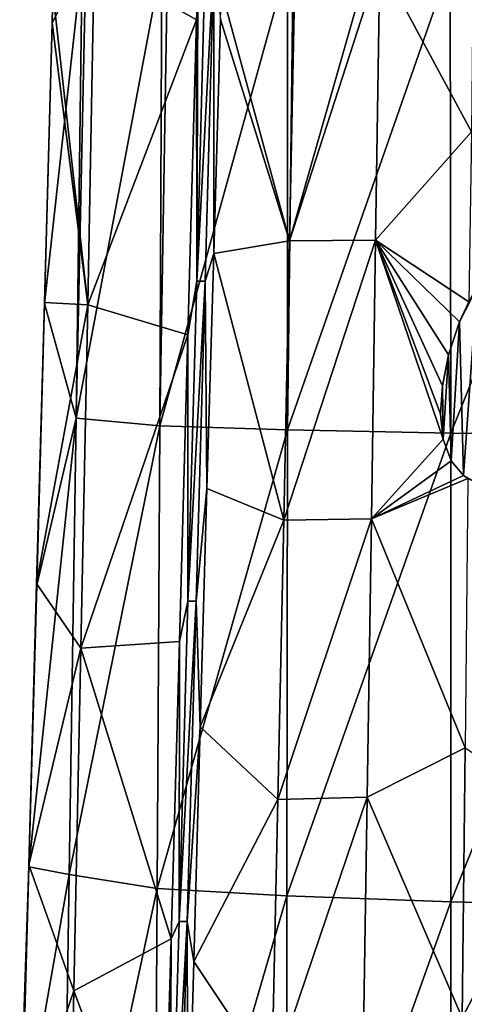
# Model space of a CAD drawing. Units: millimetres. Extents: x -194 to 100, y -1030 to 173.
# Drawn here: x -57 to -49, y -525 to -509 of the extents above; entities that cross this region are included whole.
import ezdxf

# ---------------------------------------------------------------- set-up
doc = ezdxf.new("R2010")
doc.units = ezdxf.units.MM
doc.header["$LTSCALE"] = 81.481481
for name, color, linetype in [('799', 7, 'CONTINUOUS'), ('800', 7, 'CONTINUOUS'), ('802', 7, 'CONTINUOUS'), ('808', 7, 'CONTINUOUS'), ('810', 7, 'CONTINUOUS'), ('830', 7, 'CONTINUOUS'), ('831', 7, 'CONTINUOUS'), ('940', 7, 'CONTINUOUS')]:
    doc.layers.add(name, color=color, linetype=linetype)

msp = doc.modelspace()

# ---------------------------------------------------------------- linework, layer by layer
at = {"layer": '799', "color": 7, "linetype": 'CONTINUOUS'}
for points in [[(-52.199, -512.89, -9.404), (-53.323, -508.762, -8.032), (-52.106, -508.284, -9.36), (-52.199, -512.89, -9.404)], [(-52.199, -512.89, -9.404), (-52.106, -508.284, -9.36), (-50.889, -508.287, -10.394), (-52.199, -512.89, -9.404)], [(-52.199, -512.89, -9.404), (-50.889, -508.287, -10.394), (-50.712, -508.288, -10.524), (-52.199, -512.89, -9.404)], [(-50.779, -512.88, -10.567), (-52.199, -512.89, -9.404), (-50.712, -508.288, -10.524), (-50.779, -512.88, -10.567)], [(-50.779, -512.88, -10.567), (-50.712, -508.288, -10.524), (-49.198, -511.093, -11.504), (-50.779, -512.88, -10.567)], [(-50.712, -508.288, -10.524), (-49.171, -508.29, -11.481), (-49.198, -511.093, -11.504), (-50.712, -508.288, -10.524)], [(-53.34, -509.244, -8.029), (-53.323, -508.762, -8.032), (-52.199, -512.89, -9.404), (-53.34, -509.244, -8.029)], [(-53.452, -513.103, -8.063), (-53.34, -509.244, -8.029), (-52.199, -512.89, -9.404), (-53.452, -513.103, -8.063)], [(-49.239, -513.898, -11.531), (-50.779, -512.88, -10.567), (-49.198, -511.093, -11.504), (-49.239, -513.898, -11.531)], [(-52.295, -517.497, -9.502), (-53.452, -513.103, -8.063), (-52.199, -512.89, -9.404), (-52.295, -517.497, -9.502)], [(-52.295, -517.497, -9.502), (-52.199, -512.89, -9.404), (-50.779, -512.88, -10.567), (-52.295, -517.497, -9.502)], [(-50.848, -517.474, -10.653), (-52.295, -517.497, -9.502), (-50.779, -512.88, -10.567), (-50.848, -517.474, -10.653)], [(-50.848, -517.474, -10.653), (-50.779, -512.88, -10.567), (-49.665, -516.165, -11.352), (-50.848, -517.474, -10.653)], [(-49.665, -516.165, -11.352), (-50.779, -512.88, -10.567), (-49.708, -515.749, -11.317), (-49.665, -516.165, -11.352)], [(-49.708, -515.749, -11.317), (-50.779, -512.88, -10.567), (-49.678, -515.281, -11.323), (-49.708, -515.749, -11.317)], [(-49.678, -515.281, -11.323), (-50.779, -512.88, -10.567), (-49.578, -514.772, -11.367), (-49.678, -515.281, -11.323)], [(-49.578, -514.772, -11.367), (-50.779, -512.88, -10.567), (-49.393, -514.229, -11.456), (-49.578, -514.772, -11.367)], [(-49.393, -514.229, -11.456), (-50.779, -512.88, -10.567), (-49.239, -513.898, -11.531), (-49.393, -514.229, -11.456)], [(-53.563, -516.974, -8.152), (-53.452, -513.103, -8.063), (-52.295, -517.497, -9.502), (-53.563, -516.974, -8.152)], [(-49.535, -516.52, -11.432), (-50.848, -517.474, -10.653), (-49.665, -516.165, -11.352), (-49.535, -516.52, -11.432)], [(-49.329, -516.761, -11.547), (-50.848, -517.474, -10.653), (-49.535, -516.52, -11.432), (-49.329, -516.761, -11.547)], [(-49.256, -516.81, -11.586), (-50.848, -517.474, -10.653), (-49.329, -516.761, -11.547), (-49.256, -516.81, -11.586)], [(-49.303, -521.252, -11.692), (-50.848, -517.474, -10.653), (-49.256, -516.81, -11.586), (-49.303, -521.252, -11.692)], [(-53.673, -520.905, -8.293), (-53.563, -516.974, -8.152), (-52.295, -517.497, -9.502), (-53.673, -520.905, -8.293)], [(-52.392, -522.102, -9.656), (-53.673, -520.905, -8.293), (-52.295, -517.497, -9.502), (-52.392, -522.102, -9.656)], [(-52.392, -522.102, -9.656), (-52.295, -517.497, -9.502), (-50.848, -517.474, -10.653), (-52.392, -522.102, -9.656)], [(-50.918, -522.067, -10.787), (-52.392, -522.102, -9.656), (-50.848, -517.474, -10.653), (-50.918, -522.067, -10.787)], [(-50.918, -522.067, -10.787), (-50.848, -517.474, -10.653), (-49.303, -521.252, -11.692), (-50.918, -522.067, -10.787)], [(-53.78, -524.773, -8.477), (-53.673, -520.905, -8.293), (-52.392, -522.102, -9.656), (-53.78, -524.773, -8.477)], [(-49.351, -525.701, -11.842), (-50.918, -522.067, -10.787), (-49.303, -521.252, -11.692), (-49.351, -525.701, -11.842)], [(-49.351, -525.701, -11.842), (-49.303, -521.252, -11.692), (-47.603, -522.371, -12.434), (-49.351, -525.701, -11.842)], [(-52.49, -526.706, -9.864), (-53.78, -524.773, -8.477), (-52.392, -522.102, -9.656), (-52.49, -526.706, -9.864)], [(-52.49, -526.706, -9.864), (-52.392, -522.102, -9.656), (-50.918, -522.067, -10.787), (-52.49, -526.706, -9.864)], [(-50.989, -526.657, -10.97), (-52.49, -526.706, -9.864), (-50.918, -522.067, -10.787), (-50.989, -526.657, -10.97)], [(-50.989, -526.657, -10.97), (-50.918, -522.067, -10.787), (-49.351, -525.701, -11.842), (-50.989, -526.657, -10.97)], [(-47.635, -526.929, -12.585), (-49.351, -525.701, -11.842), (-47.603, -522.371, -12.434), (-47.635, -526.929, -12.585)], [(-53.879, -528.358, -8.682), (-53.78, -524.773, -8.477), (-52.49, -526.706, -9.864), (-53.879, -528.358, -8.682)]]:
    msp.add_3dface(points, dxfattribs=at)
at = {"layer": '800', "color": 7, "linetype": 'CONTINUOUS'}
for points in [[(-55.53, -513.945, -4.163), (-56.107, -508.784, -0.332), (-55.422, -508.284, -4.124), (-55.53, -513.945, -4.163)], [(-55.53, -513.945, -4.163), (-55.422, -508.284, -4.124), (-53.736, -509.248, -7.497), (-55.53, -513.945, -4.163)], [(-53.736, -509.248, -7.497), (-55.422, -508.284, -4.124), (-53.711, -508.764, -7.513), (-53.736, -509.248, -7.497)], [(-56.12, -509.298, -0.335), (-56.107, -508.784, -0.332), (-55.53, -513.945, -4.163), (-56.12, -509.298, -0.335)], [(-53.878, -514.444, -7.56), (-55.53, -513.945, -4.163), (-53.736, -509.248, -7.497), (-53.878, -514.444, -7.56)], [(-56.246, -513.909, -0.394), (-56.12, -509.298, -0.335), (-55.53, -513.945, -4.163), (-56.246, -513.909, -0.394)], [(-56.375, -518.542, -0.519), (-56.246, -513.909, -0.394), (-55.53, -513.945, -4.163), (-56.375, -518.542, -0.519)], [(-55.642, -519.606, -4.316), (-56.375, -518.542, -0.519), (-55.53, -513.945, -4.163), (-55.642, -519.606, -4.316)], [(-55.642, -519.606, -4.316), (-55.53, -513.945, -4.163), (-53.878, -514.444, -7.56), (-55.642, -519.606, -4.316)], [(-54.018, -519.496, -7.71), (-55.642, -519.606, -4.316), (-53.878, -514.444, -7.56), (-54.018, -519.496, -7.71)], [(-56.505, -523.181, -0.711), (-56.375, -518.542, -0.519), (-55.642, -519.606, -4.316), (-56.505, -523.181, -0.711)], [(-54.155, -524.403, -7.925), (-55.642, -519.606, -4.316), (-54.018, -519.496, -7.71), (-54.155, -524.403, -7.925)], [(-55.759, -525.26, -4.561), (-56.505, -523.181, -0.711), (-55.642, -519.606, -4.316), (-55.759, -525.26, -4.561)], [(-55.759, -525.26, -4.561), (-55.642, -519.606, -4.316), (-54.155, -524.403, -7.925), (-55.759, -525.26, -4.561)], [(-56.636, -527.811, -0.969), (-56.505, -523.181, -0.711), (-55.759, -525.26, -4.561), (-56.636, -527.811, -0.969)], [(-54.29, -529.162, -8.194), (-55.759, -525.26, -4.561), (-54.155, -524.403, -7.925), (-54.29, -529.162, -8.194)], [(-55.88, -530.906, -4.885), (-56.636, -527.811, -0.969), (-55.759, -525.26, -4.561), (-55.88, -530.906, -4.885)], [(-55.88, -530.906, -4.885), (-55.759, -525.26, -4.561), (-54.29, -529.162, -8.194), (-55.88, -530.906, -4.885)]]:
    msp.add_3dface(points, dxfattribs=at)
at = {"layer": '802', "color": 7, "linetype": 'CONTINUOUS'}
for points in [[(-55.724, -515.818, 3.33), (-55.62, -508.289, 3.483), (-56.245, -513.928, 0.307), (-55.724, -515.818, 3.33)], [(-56.245, -513.928, 0.307), (-55.62, -508.289, 3.483), (-56.119, -509.303, 0.382), (-56.245, -513.928, 0.307)], [(-56.119, -509.303, 0.382), (-55.62, -508.289, 3.483), (-56.105, -508.788, 0.412), (-56.119, -509.303, 0.382)], [(-55.62, -508.289, 3.483), (-55.724, -515.818, 3.33), (-55.561, -508.29, 3.69), (-55.62, -508.289, 3.483)], [(-55.724, -515.818, 3.33), (-54.305, -508.305, 6.603), (-55.561, -508.29, 3.69), (-55.724, -515.818, 3.33)], [(-54.341, -515.94, 6.385), (-54.305, -508.305, 6.603), (-55.724, -515.818, 3.33), (-54.341, -515.94, 6.385)], [(-54.305, -508.305, 6.603), (-54.341, -515.94, 6.385), (-54.214, -508.306, 6.756), (-54.305, -508.305, 6.603)], [(-54.341, -515.94, 6.385), (-52.233, -508.318, 9.264), (-54.214, -508.306, 6.756), (-54.341, -515.94, 6.385)], [(-52.235, -516.008, 8.997), (-52.233, -508.318, 9.264), (-54.341, -515.94, 6.385), (-52.235, -516.008, 8.997)], [(-52.233, -508.318, 9.264), (-52.235, -516.008, 8.997), (-52.139, -508.319, 9.355), (-52.233, -508.318, 9.264)], [(-52.235, -516.008, 8.997), (-49.547, -508.327, 11.303), (-52.139, -508.319, 9.355), (-52.235, -516.008, 8.997)], [(-49.541, -516.063, 11.004), (-49.547, -508.327, 11.303), (-52.235, -516.008, 8.997), (-49.541, -516.063, 11.004)], [(-49.541, -516.063, 11.004), (-46.426, -508.331, 12.579), (-49.547, -508.327, 11.303), (-49.541, -516.063, 11.004)], [(-46.42, -516.1, 12.268), (-46.426, -508.331, 12.579), (-49.541, -516.063, 11.004), (-46.42, -516.1, 12.268)], [(-56.371, -518.568, 0.178), (-55.724, -515.818, 3.33), (-56.245, -513.928, 0.307), (-56.371, -518.568, 0.178)], [(-55.835, -523.342, 3.009), (-55.724, -515.818, 3.33), (-56.5, -523.214, -0.013), (-55.835, -523.342, 3.009)], [(-56.5, -523.214, -0.013), (-55.724, -515.818, 3.33), (-56.371, -518.568, 0.178), (-56.5, -523.214, -0.013)], [(-55.835, -523.342, 3.009), (-54.341, -515.94, 6.385), (-55.724, -515.818, 3.33), (-55.835, -523.342, 3.009)], [(-54.384, -523.571, 6.018), (-54.341, -515.94, 6.385), (-55.835, -523.342, 3.009), (-54.384, -523.571, 6.018)], [(-54.384, -523.571, 6.018), (-52.235, -516.008, 8.997), (-54.341, -515.94, 6.385), (-54.384, -523.571, 6.018)], [(-52.243, -523.694, 8.594), (-52.235, -516.008, 8.997), (-54.384, -523.571, 6.018), (-52.243, -523.694, 8.594)], [(-52.243, -523.694, 8.594), (-49.541, -516.063, 11.004), (-52.235, -516.008, 8.997), (-52.243, -523.694, 8.594)], [(-49.538, -523.793, 10.577), (-49.541, -516.063, 11.004), (-52.243, -523.694, 8.594), (-49.538, -523.793, 10.577)], [(-49.538, -523.793, 10.577), (-46.42, -516.1, 12.268), (-49.541, -516.063, 11.004), (-49.538, -523.793, 10.577)], [(-46.416, -523.863, 11.833), (-46.42, -516.1, 12.268), (-49.538, -523.793, 10.577), (-46.416, -523.863, 11.833)], [(-56.631, -527.854, -0.275), (-55.835, -523.342, 3.009), (-56.5, -523.214, -0.013), (-56.631, -527.854, -0.275)], [(-55.95, -530.859, 2.551), (-55.835, -523.342, 3.009), (-56.631, -527.854, -0.275), (-55.95, -530.859, 2.551)], [(-55.95, -530.859, 2.551), (-54.384, -523.571, 6.018), (-55.835, -523.342, 3.009), (-55.95, -530.859, 2.551)], [(-54.432, -531.195, 5.518), (-54.384, -523.571, 6.018), (-55.95, -530.859, 2.551), (-54.432, -531.195, 5.518)], [(-54.432, -531.195, 5.518), (-52.243, -523.694, 8.594), (-54.384, -523.571, 6.018), (-54.432, -531.195, 5.518)], [(-52.256, -531.373, 8.061), (-52.243, -523.694, 8.594), (-54.432, -531.195, 5.518), (-52.256, -531.373, 8.061)], [(-52.256, -531.373, 8.061), (-49.538, -523.793, 10.577), (-52.243, -523.694, 8.594), (-52.256, -531.373, 8.061)], [(-49.538, -531.518, 10.023), (-49.538, -523.793, 10.577), (-52.256, -531.373, 8.061), (-49.538, -531.518, 10.023)], [(-49.538, -531.518, 10.023), (-46.416, -523.863, 11.833), (-49.538, -523.793, 10.577), (-49.538, -531.518, 10.023)], [(-46.414, -531.621, 11.27), (-46.416, -523.863, 11.833), (-49.538, -531.518, 10.023), (-46.414, -531.621, 11.27)]]:
    msp.add_3dface(points, dxfattribs=at)
at = {"layer": '808', "color": 7, "linetype": 'CONTINUOUS'}
for points in [[(-53.731, -513.559, -7.719), (-53.711, -508.764, -7.513), (-53.591, -508.278, -7.663), (-53.731, -513.559, -7.719)], [(-53.731, -513.559, -7.719), (-53.591, -508.278, -7.663), (-53.451, -508.278, -7.85), (-53.731, -513.559, -7.719)], [(-53.595, -513.559, -7.904), (-53.731, -513.559, -7.719), (-53.451, -508.278, -7.85), (-53.595, -513.559, -7.904)], [(-53.452, -513.103, -8.063), (-53.595, -513.559, -7.904), (-53.451, -508.278, -7.85), (-53.452, -513.103, -8.063)], [(-53.34, -509.244, -8.029), (-53.452, -513.103, -8.063), (-53.451, -508.278, -7.85), (-53.34, -509.244, -8.029)], [(-53.736, -509.248, -7.497), (-53.711, -508.764, -7.513), (-53.731, -513.559, -7.719), (-53.736, -509.248, -7.497)], [(-53.878, -514.444, -7.56), (-53.736, -509.248, -7.497), (-53.731, -513.559, -7.719), (-53.878, -514.444, -7.56)], [(-53.452, -513.103, -8.063), (-53.563, -516.974, -8.152), (-53.595, -513.559, -7.904), (-53.452, -513.103, -8.063)], [(-53.877, -518.834, -7.866), (-53.878, -514.444, -7.56), (-53.731, -513.559, -7.719), (-53.877, -518.834, -7.866)], [(-53.877, -518.834, -7.866), (-53.731, -513.559, -7.719), (-53.595, -513.559, -7.904), (-53.877, -518.834, -7.866)], [(-53.742, -518.832, -8.052), (-53.877, -518.834, -7.866), (-53.595, -513.559, -7.904), (-53.742, -518.832, -8.052)], [(-53.563, -516.974, -8.152), (-53.742, -518.832, -8.052), (-53.595, -513.559, -7.904), (-53.563, -516.974, -8.152)], [(-54.018, -519.496, -7.71), (-53.878, -514.444, -7.56), (-53.877, -518.834, -7.866), (-54.018, -519.496, -7.71)], [(-53.563, -516.974, -8.152), (-53.673, -520.905, -8.293), (-53.742, -518.832, -8.052), (-53.563, -516.974, -8.152)], [(-54.024, -524.113, -8.097), (-53.877, -518.834, -7.866), (-53.742, -518.832, -8.052), (-54.024, -524.113, -8.097)], [(-53.89, -524.113, -8.283), (-54.024, -524.113, -8.097), (-53.742, -518.832, -8.052), (-53.89, -524.113, -8.283)], [(-54.024, -524.113, -8.097), (-54.018, -519.496, -7.71), (-53.877, -518.834, -7.866), (-54.024, -524.113, -8.097)], [(-53.673, -520.905, -8.293), (-53.89, -524.113, -8.283), (-53.742, -518.832, -8.052), (-53.673, -520.905, -8.293)], [(-54.155, -524.403, -7.925), (-54.018, -519.496, -7.71), (-54.024, -524.113, -8.097), (-54.155, -524.403, -7.925)], [(-53.673, -520.905, -8.293), (-53.78, -524.773, -8.477), (-53.89, -524.113, -8.283), (-53.673, -520.905, -8.293)], [(-54.174, -529.394, -8.399), (-54.155, -524.403, -7.925), (-54.024, -524.113, -8.097), (-54.174, -529.394, -8.399)], [(-54.174, -529.394, -8.399), (-54.024, -524.113, -8.097), (-53.89, -524.113, -8.283), (-54.174, -529.394, -8.399)], [(-54.039, -529.383, -8.586), (-54.174, -529.394, -8.399), (-53.89, -524.113, -8.283), (-54.039, -529.383, -8.586)], [(-53.879, -528.358, -8.682), (-54.039, -529.383, -8.586), (-53.89, -524.113, -8.283), (-53.879, -528.358, -8.682)], [(-53.78, -524.773, -8.477), (-53.879, -528.358, -8.682), (-53.89, -524.113, -8.283), (-53.78, -524.773, -8.477)], [(-54.29, -529.162, -8.194), (-54.155, -524.403, -7.925), (-54.174, -529.394, -8.399), (-54.29, -529.162, -8.194)]]:
    msp.add_3dface(points, dxfattribs=at)
at = {"layer": '810', "color": 7, "linetype": 'CONTINUOUS'}
for points in [[(-56.107, -508.784, -0.332), (-56.12, -509.298, -0.335), (-56.119, -509.303, 0.382), (-56.107, -508.784, -0.332)], [(-56.107, -508.784, -0.332), (-56.119, -509.303, 0.382), (-56.105, -508.788, 0.412), (-56.107, -508.784, -0.332)], [(-56.12, -509.298, -0.335), (-56.246, -513.909, -0.394), (-56.119, -509.303, 0.382), (-56.12, -509.298, -0.335)], [(-56.246, -513.909, -0.394), (-56.245, -513.928, 0.307), (-56.119, -509.303, 0.382), (-56.246, -513.909, -0.394)], [(-56.246, -513.909, -0.394), (-56.375, -518.542, -0.519), (-56.245, -513.928, 0.307), (-56.246, -513.909, -0.394)], [(-56.375, -518.542, -0.519), (-56.371, -518.568, 0.178), (-56.245, -513.928, 0.307), (-56.375, -518.542, -0.519)], [(-56.375, -518.542, -0.519), (-56.505, -523.181, -0.711), (-56.371, -518.568, 0.178), (-56.375, -518.542, -0.519)], [(-56.505, -523.181, -0.711), (-56.5, -523.214, -0.013), (-56.371, -518.568, 0.178), (-56.505, -523.181, -0.711)], [(-56.5, -523.214, -0.013), (-56.636, -527.811, -0.969), (-56.654, -527.832, -0.621), (-56.5, -523.214, -0.013)], [(-56.631, -527.854, -0.275), (-56.5, -523.214, -0.013), (-56.654, -527.832, -0.621), (-56.631, -527.854, -0.275)], [(-56.505, -523.181, -0.711), (-56.636, -527.811, -0.969), (-56.5, -523.214, -0.013), (-56.505, -523.181, -0.711)]]:
    msp.add_3dface(points, dxfattribs=at)
at = {"layer": '830', "color": 7, "linetype": 'CONTINUOUS'}
for points in [[(-49.393, -514.228, -11.343), (-49.111, -513.67, -11.592), (-49.11, -513.668, -11.48), (-49.393, -514.228, -11.343)], [(-49.239, -513.898, -11.531), (-49.111, -513.67, -11.592), (-49.393, -514.228, -11.343), (-49.239, -513.898, -11.531)], [(-49.393, -514.229, -11.456), (-49.239, -513.898, -11.531), (-49.393, -514.228, -11.343), (-49.393, -514.229, -11.456)], [(-49.578, -514.772, -11.367), (-49.393, -514.229, -11.456), (-49.577, -514.77, -11.253), (-49.578, -514.772, -11.367)], [(-49.577, -514.77, -11.253), (-49.393, -514.229, -11.456), (-49.393, -514.228, -11.343), (-49.577, -514.77, -11.253)], [(-49.678, -515.28, -11.208), (-49.578, -514.772, -11.367), (-49.577, -514.77, -11.253), (-49.678, -515.28, -11.208)], [(-49.678, -515.281, -11.323), (-49.578, -514.772, -11.367), (-49.678, -515.28, -11.208), (-49.678, -515.281, -11.323)], [(-49.708, -515.748, -11.203), (-49.678, -515.281, -11.323), (-49.678, -515.28, -11.208), (-49.708, -515.748, -11.203)], [(-49.708, -515.749, -11.317), (-49.678, -515.281, -11.323), (-49.708, -515.748, -11.203), (-49.708, -515.749, -11.317)], [(-49.665, -516.165, -11.237), (-49.708, -515.749, -11.317), (-49.708, -515.748, -11.203), (-49.665, -516.165, -11.237)], [(-49.665, -516.165, -11.352), (-49.708, -515.749, -11.317), (-49.665, -516.165, -11.237), (-49.665, -516.165, -11.352)], [(-49.535, -516.52, -11.432), (-49.665, -516.165, -11.352), (-49.535, -516.52, -11.318), (-49.535, -516.52, -11.432)], [(-49.535, -516.52, -11.318), (-49.665, -516.165, -11.352), (-49.665, -516.165, -11.237), (-49.535, -516.52, -11.318)], [(-49.329, -516.761, -11.547), (-49.535, -516.52, -11.432), (-49.329, -516.761, -11.435), (-49.329, -516.761, -11.547)], [(-49.329, -516.761, -11.435), (-49.535, -516.52, -11.432), (-49.535, -516.52, -11.318), (-49.329, -516.761, -11.435)]]:
    msp.add_3dface(points, dxfattribs=at)
at = {"layer": '831', "color": 7, "linetype": 'CONTINUOUS'}
for points in [[(-49.256, -516.81, -11.586), (-49.329, -516.761, -11.547), (-49.104, -516.885, -11.553), (-49.256, -516.81, -11.586)], [(-49.329, -516.761, -11.547), (-49.329, -516.761, -11.435), (-49.104, -516.885, -11.553), (-49.329, -516.761, -11.547)]]:
    msp.add_3dface(points, dxfattribs=at)
at = {"layer": '940', "color": 7, "linetype": 'CONTINUOUS', "true_color": 0xf5f5f5}
for points in [[(-49.329, -516.761, -11.435), (-49.393, -514.228, -11.343), (-49.11, -513.668, -11.48), (-49.329, -516.761, -11.435)], [(-49.329, -516.761, -11.435), (-49.11, -513.668, -11.48), (-49.104, -516.885, -11.553), (-49.329, -516.761, -11.435)], [(-49.535, -516.52, -11.318), (-49.577, -514.77, -11.253), (-49.393, -514.228, -11.343), (-49.535, -516.52, -11.318)], [(-49.329, -516.761, -11.435), (-49.535, -516.52, -11.318), (-49.393, -514.228, -11.343), (-49.329, -516.761, -11.435)], [(-49.665, -516.165, -11.237), (-49.678, -515.28, -11.208), (-49.577, -514.77, -11.253), (-49.665, -516.165, -11.237)], [(-49.535, -516.52, -11.318), (-49.665, -516.165, -11.237), (-49.577, -514.77, -11.253), (-49.535, -516.52, -11.318)], [(-49.665, -516.165, -11.237), (-49.708, -515.748, -11.203), (-49.678, -515.28, -11.208), (-49.665, -516.165, -11.237)]]:
    msp.add_3dface(points, dxfattribs=at)

doc.saveas('drawing.dxf')
